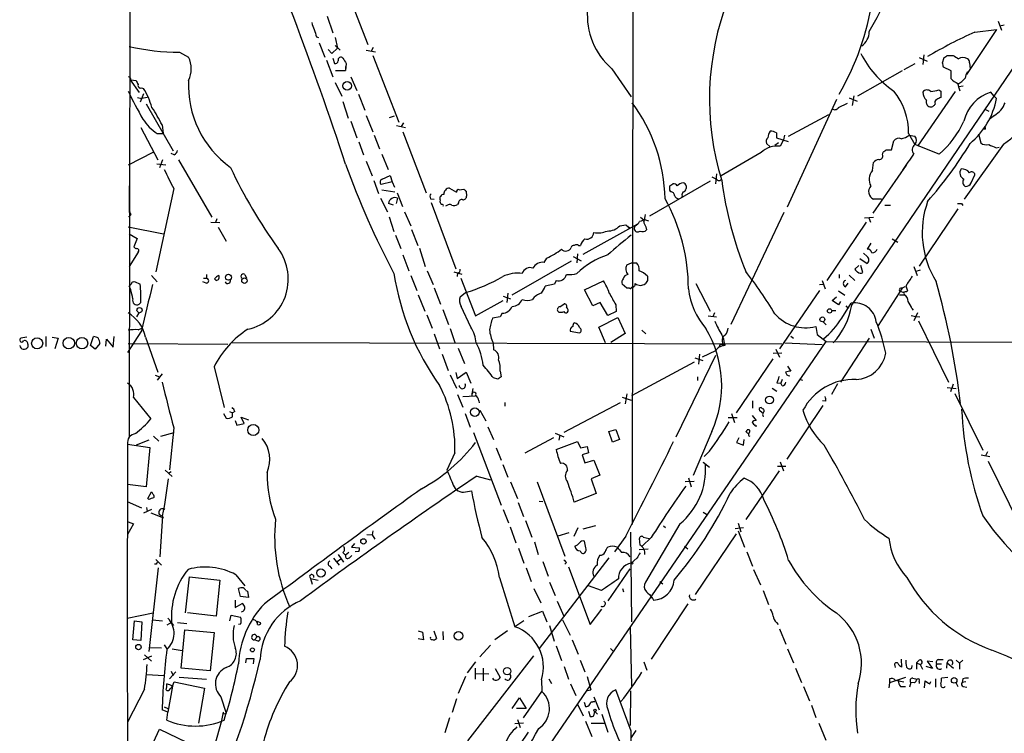
# Model space of a CAD drawing. Extents: x 12 to 1070, y 0 to 903.
# Drawn here: x 40 to 197, y 394 to 508 of the extents above; entities that cross this region are included whole.
import ezdxf

# ---------------------------------------------------------------- set-up
doc = ezdxf.new("R2010")
doc.units = 0
doc.header["$MEASUREMENT"] = 0
doc.layers.add('MAIN', color=5, linetype='CONTINUOUS')

msp = doc.modelspace()

# ---------------------------------------------------------------- linework, layer by layer
at = {"layer": 'MAIN'}
for p, q in [((172.5507, 462.026), (277.2833, 616.1193)), ((137.668, 589.6186), (137.4987, 427.0586)), ((57.404, 562.2713), (57.2347, 440.944)), ((91.5247, 513.5033), (95.3347, 503.682)), ((88.8153, 508.1693), (89.7467, 505.5446)), ((195.6647, 506.0526), (190.8387, 498.856)), ((192.1933, 505.6293), (195.6647, 506.0526)), ((195.9187, 507.4073), (196.4267, 505.968)), ((196.85, 506.73), (196.1727, 506.5606)), ((87.122, 504.8673), (87.4607, 504.7826)), ((90.0853, 504.7826), (90.5087, 503.0893)), ((87.5453, 503.936), (88.4767, 501.65)), ((88.9847, 502.8353), (89.5773, 502.2426)), ((89.5773, 502.2426), (90.5087, 503.0893)), ((90.0853, 503.5126), (90.932, 502.7506)), ((96.1813, 503.174), (95.8427, 502.5813)), ((65.278, 502.412), (66.7173, 501.65)), ((89.7467, 501.4806), (90.0007, 500.634)), ((95.0807, 502.7506), (96.52, 502.4966)), ((96.0967, 501.904), (100.2453, 491.236)), ((183.3033, 501.5653), (184.5733, 500.9726)), ((184.0653, 501.9886), (183.896, 500.4646)), ((187.0287, 500.7186), (187.2827, 501.5653)), ((187.7907, 501.904), (188.722, 501.904)), ((88.7307, 501.142), (89.7467, 498.5173)), ((91.8633, 500.634), (91.7787, 499.5333)), ((91.7787, 500.126), (91.7787, 499.5333)), ((134.2813, 499.7873), (137.3293, 495.3)), ((182.626, 500.5493), (180.848, 499.618)), ((188.3833, 499.4486), (187.198, 500.0413)), ((191.3467, 500.7186), (191.4313, 499.7873)), ((90.17, 499.5333), (91.7787, 499.5333)), ((92.6253, 498.5173), (93.5567, 496.316)), ((180.594, 499.4486), (173.482, 495.3846)), ((188.3833, 498.1786), (188.3833, 499.4486)), ((57.404, 498.0093), (58.8433, 495.9773)), ((57.4887, 498.0093), (58.3353, 497.9246)), ((59.182, 496.7393), (59.5207, 496.6546)), ((90.0853, 497.586), (91.186, 495.3846)), ((190.3307, 496.9933), (189.6533, 496.9086)), ((58.5893, 495.2153), (59.2667, 495.046)), ((59.5207, 495.808), (59.0127, 494.4533)), ((60.1133, 495.2153), (59.2667, 495.046)), ((93.8107, 495.7233), (94.8267, 493.1833)), ((172.1273, 495.1306), (173.3973, 494.6226)), ((172.8893, 495.4693), (172.6353, 493.9453)), ((189.0607, 496.1466), (183.0493, 487.426)), ((186.436, 496.4006), (186.7747, 496.2313)), ((186.7747, 496.2313), (186.7747, 495.2153)), ((195.2413, 495.4693), (194.7333, 496.062)), ((195.2413, 495.4693), (195.6647, 495.046)), ((59.944, 494.1993), (64.262, 486.664)), ((91.3553, 494.538), (92.202, 491.9133)), ((170.0953, 494.8766), (162.2213, 477.6893)), ((170.434, 493.6066), (171.8733, 494.284)), ((95.0807, 492.3366), (96.0967, 489.712)), ((98.806, 491.998), (99.568, 492.252)), ((168.8253, 492.4213), (162.3907, 488.95)), ((193.802, 493.3526), (194.3947, 493.014)), ((195.326, 492.3366), (194.4793, 491.6593)), ((59.0973, 490.3893), (61.8067, 485.2246)), ((62.484, 490.8126), (62.6533, 489.458)), ((92.6253, 491.4053), (93.5567, 488.7806)), ((99.9067, 490.728), (101.346, 490.3893)), ((101.0073, 491.1513), (100.6687, 490.5586)), ((61.722, 489.458), (62.6533, 489.458)), ((96.3507, 489.204), (97.1973, 487.0026)), ((100.9227, 489.712), (104.648, 479.9753)), ((160.528, 489.5426), (160.528, 488.7806)), ((160.528, 488.7806), (162.3907, 488.188)), ((161.798, 489.204), (161.6287, 488.442)), ((181.61, 489.458), (182.626, 487.68)), ((181.6947, 489.204), (182.626, 489.0346)), ((192.786, 489.3733), (193.1247, 487.934)), ((193.8867, 490.1353), (193.4633, 490.1353)), ((93.8953, 488.1033), (94.6573, 486.0713)), ((159.512, 487.3413), (158.9193, 487.8493)), ((160.274, 487.5953), (160.8667, 488.0186)), ((161.6287, 488.442), (161.1207, 487.426)), ((178.9007, 486.8333), (179.2393, 488.2726)), ((186.5207, 486.156), (182.626, 487.68)), ((196.7653, 487.7646), (190.5, 478.9593)), ((195.58, 487.172), (196.088, 487.2566)), ((57.15, 484.4626), (61.0447, 486.4946)), ((64.4313, 486.0713), (63.9233, 486.2406)), ((97.536, 486.156), (98.552, 483.7006)), ((158.0727, 486.41), (151.7227, 482.6846)), ((177.4613, 486.0713), (177.546, 486.4946)), ((178.054, 486.8333), (178.9007, 486.8333)), ((61.6373, 484.632), (63.0767, 484.4626)), ((62.5687, 485.2246), (62.0607, 483.9546)), ((65.1087, 485.2246), (70.4427, 476.0806)), ((95.0807, 485.0553), (96.012, 482.6846)), ((175.8527, 483.5313), (176.022, 484.8013)), ((175.9373, 476.758), (181.2713, 484.378)), ((97.6207, 482.1766), (98.8907, 482.7693)), ((98.8907, 482.7693), (99.2293, 481.7533)), ((150.1987, 482.5153), (150.9607, 482.1766)), ((150.9607, 483.0233), (150.7913, 481.4146)), ((191.6007, 481.584), (192.1933, 482.854)), ((57.2347, 481.076), (57.2347, 476.8426)), ((96.266, 481.9226), (97.028, 479.8906)), ((99.2293, 481.7533), (97.4513, 481.33)), ((99.2293, 481.7533), (99.568, 480.9066)), ((149.9447, 481.838), (140.2927, 476.25)), ((143.51, 481.076), (144.018, 481.4146)), ((146.1347, 481.076), (146.1347, 480.6526)), ((64.3467, 480.6526), (61.468, 467.36)), ((97.536, 480.4833), (99.6527, 480.1446)), ((99.9913, 479.9753), (100.838, 477.774)), ((108.3733, 480.7373), (109.474, 480.06)), ((109.8973, 480.4833), (110.6593, 480.568)), ((110.998, 480.2293), (111.0827, 479.4673)), ((143.6793, 480.1446), (143.51, 480.3986)), ((145.4573, 479.4673), (145.3727, 479.2133)), ((97.3667, 479.1286), (98.4673, 476.9273)), ((99.3987, 478.028), (98.6367, 478.282)), ((100.076, 479.1286), (99.822, 478.282)), ((105.3253, 479.044), (105.918, 478.9593)), ((105.41, 478.4513), (109.3893, 467.868)), ((107.95, 477.9433), (107.696, 477.8586)), ((109.8127, 478.3666), (109.6433, 478.1126)), ((177.292, 478.9593), (176.022, 478.9593)), ((177.8, 478.028), (178.7313, 478.028)), ((190.0767, 478.282), (190.246, 477.9433)), ((57.4887, 476.504), (57.15, 476.0806)), ((98.7213, 476.1653), (99.4833, 473.7946)), ((101.1767, 476.9273), (102.1927, 474.726)), ((161.7133, 476.8426), (153.2467, 458.978)), ((189.484, 477.4353), (183.3033, 468.2913)), ((57.0653, 474.5566), (62.738, 473.456)), ((70.2733, 475.3186), (71.7127, 475.234)), ((71.2047, 475.8266), (71.0353, 475.234)), ((138.3453, 474.98), (129.6247, 470.154)), ((135.5513, 474.726), (136.4827, 474.8953)), ((138.8533, 476.0806), (139.3613, 475.6573)), ((139.6153, 475.6573), (140.1233, 475.488)), ((139.7, 474.5566), (139.7847, 474.0486)), ((174.8367, 475.3186), (168.5713, 466.0053)), ((174.5827, 475.996), (176.022, 476.0806)), ((175.26, 475.996), (175.514, 475.3186)), ((57.2347, 473.456), (58.5047, 472.694)), ((71.4587, 474.472), (72.7287, 472.2706)), ((99.7373, 473.202), (100.584, 471.0853)), ((102.2773, 474.1333), (103.2933, 471.5933)), ((136.9907, 474.3873), (137.16, 474.472)), ((58.5047, 472.694), (57.9967, 471.3393)), ((128.9473, 471.5933), (129.286, 471.5933)), ((175.5987, 471.932), (175.006, 471.0006)), ((178.9853, 472.6093), (179.9167, 472.1013)), ((58.674, 470.4926), (57.2347, 468.2066)), ((100.9227, 470.0693), (101.854, 467.5293)), ((103.5473, 471.17), (104.4787, 468.2066)), ((128.1007, 469.8153), (129.3707, 469.138)), ((128.778, 470.2386), (128.6933, 468.7993)), ((175.006, 469.8153), (174.4133, 470.3233)), ((127.762, 469.0533), (118.2793, 463.6346)), ((123.444, 468.884), (123.8673, 469.5613)), ((136.652, 468.4606), (137.414, 468.7993)), ((137.414, 468.7993), (138.176, 468.7993)), ((173.6513, 468.376), (173.0587, 467.7833)), ((173.8207, 469.4766), (175.006, 468.7146)), ((174.3287, 467.2753), (173.99, 468.376)), ((60.7907, 466.7673), (61.722, 465.7513)), ((69.596, 466.9366), (69.596, 466.344)), ((75.692, 466.9366), (75.946, 466.344)), ((102.1927, 466.7673), (103.124, 464.3966)), ((104.8173, 467.5293), (105.7487, 465.328)), ((109.0507, 467.36), (110.3207, 467.0213)), ((109.6433, 467.1906), (109.5587, 466.598)), ((170.5187, 466.9366), (170.5187, 466.344)), ((172.1273, 466.852), (173.0587, 466.0053)), ((182.4567, 468.2066), (182.9647, 466.7673)), ((183.4727, 467.614), (182.7953, 467.4446)), ((57.912, 465.7513), (58.0813, 465.836)), ((58.0813, 465.836), (59.0127, 465.4126)), ((69.5113, 465.582), (69.0033, 465.7513)), ((69.088, 466.344), (69.596, 466.344)), ((71.12, 466.0053), (70.866, 466.2593)), ((110.1513, 466.344), (112.522, 460.3326)), ((125.1373, 465.4126), (123.6133, 465.074)), ((125.3913, 466.0053), (125.1373, 465.4126)), ((129.8787, 464.4813), (132.9267, 465.9206)), ((136.652, 464.7353), (135.89, 465.4126)), ((139.954, 466.0053), (139.6153, 465.4973)), ((147.6587, 465.4973), (149.9447, 461.0946)), ((167.386, 465.328), (168.0633, 465.4126)), ((167.8093, 466.0053), (168.3173, 464.6506)), ((171.5347, 464.9893), (171.958, 465.582)), ((181.1867, 465.1586), (181.4407, 464.312)), ((57.4887, 464.566), (57.2347, 465.074)), ((103.378, 463.7193), (104.394, 461.0946)), ((105.918, 464.82), (106.934, 462.1953)), ((110.0667, 463.3806), (110.9133, 464.058)), ((117.6867, 463.9733), (117.5173, 462.4493)), ((131.2333, 461.9413), (129.8787, 464.4813)), ((137.0753, 464.7353), (136.652, 464.7353)), ((167.386, 464.3966), (161.036, 455.0833)), ((170.434, 464.312), (171.45, 463.6346)), ((180.594, 464.7353), (176.784, 458.8086)), ((180.1707, 464.312), (180.6787, 464.1426)), ((180.1707, 463.7193), (180.9327, 463.7193)), ((181.0173, 464.9893), (180.594, 464.7353)), ((59.0973, 462.4493), (58.8433, 462.1953)), ((112.522, 460.3326), (116.9247, 462.788)), ((116.9247, 463.4653), (118.11, 463.042)), ((125.984, 461.772), (126.6613, 462.28)), ((132.4187, 462.4493), (131.2333, 461.9413)), ((133.604, 460.4173), (132.4187, 462.4493)), ((134.874, 462.1106), (134.9587, 461.01)), ((169.418, 462.788), (170.0953, 463.3806)), ((170.434, 462.1106), (169.418, 462.788)), ((170.7727, 462.6186), (170.434, 462.1106)), ((170.942, 459.994), (172.466, 462.3646)), ((171.6193, 461.9413), (171.958, 461.518)), ((58.7587, 460.8406), (58.42, 460.1633)), ((104.7327, 460.502), (105.5793, 458.3853)), ((107.2727, 461.3486), (108.204, 458.978)), ((111.76, 458.5546), (110.236, 461.8566)), ((116.7553, 460.756), (116.4167, 460.1633)), ((125.8147, 460.9253), (125.6453, 461.0946)), ((134.9587, 461.01), (133.604, 460.4173)), ((150.622, 460.8406), (150.368, 460.1633)), ((169.3333, 461.1793), (170.0107, 461.1793)), ((182.0333, 460.4173), (182.7953, 460.248)), ((182.118, 461.518), (182.372, 461.264)), ((183.0493, 460.8406), (182.4567, 459.5706)), ((116.4167, 460.1633), (115.2313, 459.994)), ((132.1647, 458.5546), (135.2127, 460.0786)), ((135.2127, 460.0786), (136.398, 457.5386)), ((149.606, 460.3326), (150.9607, 460.1633)), ((167.9787, 459.4013), (168.4867, 458.8933)), ((182.7953, 460.248), (183.388, 460.1633)), ((183.2187, 459.5706), (187.96, 449.7493)), ((59.182, 457.962), (56.9807, 454.4906)), ((58.674, 458.1313), (59.2667, 458.3853)), ((105.918, 457.454), (106.7647, 455.0833)), ((108.458, 458.3006), (109.22, 456.0993)), ((127.5927, 457.8773), (129.1167, 457.6233)), ((133.2653, 456.0146), (132.1647, 458.5546)), ((136.398, 457.5386), (134.112, 456.0993)), ((139.0227, 458.0466), (139.7, 457.454)), ((166.7933, 458.6393), (167.0473, 457.3693)), ((167.0473, 457.3693), (168.4867, 456.2686)), ((175.5987, 458.216), (176.1067, 456.7766)), ((40.894, 456.946), (39.9627, 456.7766)), ((41.0633, 455.8453), (41.0633, 455.3373)), ((43.942, 457.0306), (43.942, 455.422)), ((44.958, 456.946), (45.8893, 456.7766)), ((45.8893, 456.7766), (45.3813, 455.0833)), ((51.054, 455.5913), (51.562, 457.0306)), ((52.578, 455.93), (51.816, 454.9986)), ((53.5093, 455.5066), (53.594, 456.6073)), ((53.594, 456.6073), (54.6947, 455.3373)), ((54.6947, 455.3373), (54.864, 457.0306)), ((57.0653, 455.93), (72.9827, 455.8453)), ((57.2347, 293.9626), (168.4867, 456.2686)), ((59.8593, 456.946), (61.8067, 451.358)), ((161.3747, 455.8453), (73.66, 456.0146)), ((115.316, 456.0146), (115.4007, 454.914)), ((151.892, 456.2686), (151.9767, 455.8453)), ((152.3153, 455.8453), (152.3153, 455.5913)), ((161.8827, 456.0146), (167.8093, 455.7606)), ((162.814, 457.1153), (163.2373, 456.7766)), ((168.4867, 456.2686), (231.648, 456.0146)), ((175.3447, 456.7766), (170.7727, 449.7493)), ((51.816, 454.9986), (51.054, 455.5913)), ((107.188, 454.2366), (108.1193, 451.612)), ((109.728, 455.168), (110.744, 452.7126)), ((148.2513, 454.2366), (148.082, 452.628)), ((150.7913, 454.7446), (148.6747, 453.7286)), ((161.3747, 454.406), (160.02, 454.3213)), ((160.4433, 454.9986), (161.036, 453.7286)), ((147.4047, 452.9666), (137.414, 447.548)), ((144.526, 441.0286), (150.876, 454.0673)), ((147.4893, 453.644), (148.7593, 453.2206)), ((159.9353, 453.4746), (154.0933, 444.8386)), ((62.484, 451.104), (61.722, 450.088)), ((70.7813, 452.2046), (72.39, 445.6853)), ((109.3893, 451.2733), (109.5587, 450.342)), ((109.5587, 450.342), (110.998, 451.358)), ((110.998, 451.358), (110.744, 451.104)), ((110.998, 451.358), (111.76, 449.58)), ((116.4167, 451.5273), (116.586, 450.596)), ((162.306, 452.2893), (162.814, 451.5273)), ((61.3833, 450.85), (62.0607, 450.596)), ((108.458, 450.9346), (109.474, 448.818)), ((116.078, 450.2573), (115.4007, 450.4266)), ((147.9127, 450.596), (147.9127, 450.0033)), ((160.6127, 449.6646), (161.2053, 449.58)), ((161.4593, 450.1726), (161.2053, 449.58)), ((161.4593, 449.1566), (161.2053, 449.58)), ((164.1687, 450.2573), (164.6767, 450.088)), ((170.2647, 449.4953), (169.3333, 447.802)), ((188.722, 449.4106), (188.2987, 448.2253)), ((109.6433, 447.802), (110.49, 445.77)), ((112.0987, 448.7333), (111.9293, 447.8866)), ((111.9293, 447.8866), (111.9293, 447.548)), ((136.652, 447.8866), (136.398, 446.278)), ((159.8507, 448.818), (160.6127, 448.31)), ((187.7907, 448.9026), (189.23, 448.7333)), ((188.976, 447.9713), (193.4633, 438.912)), ((57.912, 447.294), (60.706, 443.9073)), ((110.49, 447.4633), (112.522, 447.548)), ((113.03, 446.786), (113.1147, 446.4473)), ((117.1787, 446.532), (117.1787, 445.9393)), ((126.6613, 441.7906), (135.636, 446.532)), ((135.89, 447.3786), (137.3293, 446.8706)), ((156.718, 446.786), (156.718, 445.6006)), ((168.402, 446.7013), (167.894, 446.786)), ((72.3053, 444.754), (72.7287, 443.992)), ((73.2367, 445.0926), (73.7447, 444.8386)), ((74.0833, 445.0926), (73.7447, 444.8386)), ((73.7447, 444.246), (73.7447, 444.8386)), ((110.8287, 444.754), (111.6753, 442.5526)), ((113.1993, 445.262), (114.1307, 443.5686)), ((153.3313, 444.754), (153.8393, 443.3146)), ((157.8187, 445.262), (158.242, 444.9233)), ((158.3267, 445.516), (158.0727, 445.6853)), ((162.2213, 437.4726), (167.9787, 446.024)), ((74.168, 443.6533), (74.422, 442.8913)), ((74.422, 442.8913), (75.6073, 443.1453)), ((75.6073, 443.1453), (75.0993, 444.1613)), ((75.0993, 444.1613), (76.2847, 443.738)), ((154.2627, 444.0766), (152.8233, 444.0766)), ((156.6333, 444.4153), (157.3107, 443.6533)), ((62.3147, 441.1133), (64.4313, 441.706)), ((64.3467, 442.468), (63.6693, 435.7793)), ((112.1833, 441.706), (116.586, 430.1066)), ((114.4693, 442.6373), (115.4007, 440.6053)), ((125.222, 441.6213), (126.5767, 441.0286)), ((133.7733, 441.8753), (134.874, 442.214)), ((134.366, 440.182), (133.7733, 441.8753)), ((134.874, 442.214), (135.4667, 440.6053)), ((150.1987, 441.8753), (147.2353, 434.848)), ((155.6173, 441.8753), (155.956, 441.5366)), ((157.1413, 442.8066), (157.3953, 442.8066)), ((60.3673, 440.5206), (58.3353, 439.674)), ((61.1293, 441.1133), (61.976, 440.3513)), ((124.968, 440.8593), (120.396, 438.404)), ((125.3913, 438.9966), (128.778, 440.2666)), ((125.984, 441.2826), (125.8147, 440.5206)), ((128.778, 440.2666), (129.286, 439.2506)), ((135.4667, 440.6053), (134.366, 440.182)), ((154.5167, 440.8593), (154.178, 440.0973)), ((154.178, 440.0973), (155.2787, 439.674)), ((155.2787, 439.674), (155.3633, 440.6053)), ((56.9807, 439.8433), (60.5367, 439.3353)), ((60.5367, 439.3353), (59.944, 433.07)), ((109.22, 438.4886), (107.95, 435.6946)), ((115.824, 439.2506), (116.586, 437.3033)), ((129.286, 439.2506), (130.302, 439.5046)), ((130.556, 438.4886), (129.54, 438.15)), ((130.302, 439.5046), (130.556, 438.4886)), ((149.86, 438.7426), (149.0133, 437.896)), ((194.2253, 438.658), (193.8867, 437.9806)), ((129.54, 438.15), (129.9633, 436.88)), ((129.9633, 436.88), (131.4027, 437.3033)), ((131.4027, 437.3033), (132.334, 434.9326)), ((148.844, 436.9646), (149.1827, 436.626)), ((148.844, 436.9646), (149.86, 436.2026)), ((161.1207, 437.0493), (161.6287, 435.61)), ((193.2093, 438.15), (194.564, 437.896)), ((194.31, 437.134), (199.39, 426.8893)), ((62.992, 435.6946), (64.0927, 434.6786)), ((63.9233, 435.4406), (63.5, 435.1866)), ((116.84, 436.626), (117.6867, 434.594)), ((160.9513, 435.61), (155.6173, 427.8206)), ((160.6973, 436.372), (162.052, 436.372)), ((112.6913, 434.7633), (114.8927, 434.1706)), ((118.11, 433.832), (119.2107, 431.2073)), ((122.3433, 433.832), (126.746, 421.9786)), ((132.334, 434.9326), (130.9793, 434.34)), ((130.9793, 434.34), (131.7413, 431.9693)), ((147.4047, 433.9166), (145.9653, 433.832)), ((146.4733, 434.5093), (146.8967, 433.07)), ((59.944, 433.07), (56.9807, 433.4086)), ((60.198, 431.2073), (60.7907, 432.2233)), ((110.9133, 432.2233), (111.8447, 432.3926)), ((56.896, 430.6993), (59.182, 429.6833)), ((60.3673, 431.038), (60.198, 431.2073)), ((119.2953, 430.53), (120.142, 428.3286)), ((122.682, 430.784), (123.2747, 430.6993)), ((131.7413, 431.9693), (128.27, 430.6146)), ((60.7907, 429.4293), (59.5207, 428.8366)), ((60.0287, 429.768), (60.1133, 429.0906)), ((116.9247, 429.4293), (117.7713, 427.3126)), ((148.844, 429.006), (149.352, 428.6673)), ((57.0653, 427.482), (57.912, 427.1433)), ((60.706, 428.9213), (62.738, 428.0746)), ((62.5687, 428.4133), (62.1453, 421.894)), ((120.4807, 427.6513), (121.4967, 425.0266)), ((57.912, 427.1433), (56.9807, 425.45)), ((96.0967, 426.0426), (96.012, 425.3653)), ((118.0253, 426.6353), (118.9567, 424.0953)), ((128.27, 425.196), (128.8627, 426.5506)), ((131.6567, 426.8046), (129.6247, 426.2966)), ((145.1187, 427.1433), (139.6153, 417.83)), ((142.494, 426.8046), (142.8327, 426.5506)), ((153.924, 426.3813), (155.2787, 426.5506)), ((154.432, 427.228), (154.8553, 425.8733)), ((154.432, 426.0426), (155.448, 423.418)), ((95.1653, 425.45), (96.012, 425.3653)), ((96.012, 425.3653), (96.4353, 424.688)), ((121.92, 424.2646), (122.5127, 422.2326)), ((127.4233, 425.704), (125.6453, 425.196)), ((130.1327, 423.3333), (129.8787, 424.3493)), ((136.4827, 425.196), (134.7047, 422.656)), ((137.2447, 425.7886), (137.414, 411.48)), ((138.7687, 423.7566), (138.684, 424.7726)), ((140.5467, 424.942), (139.1073, 423.5873)), ((139.2767, 425.0266), (140.208, 424.7726)), ((154.0933, 425.5346), (147.574, 415.8826)), ((93.218, 424.0106), (92.71, 423.418)), ((92.71, 423.418), (93.98, 423.3333)), ((93.8953, 422.7406), (93.3027, 422.656)), ((119.38, 423.2486), (120.2267, 420.878)), ((140.0387, 423.0793), (138.5993, 422.9946)), ((145.8807, 423.5873), (146.3887, 423.164)), ((61.468, 421.4706), (62.3993, 420.5393)), ((89.8313, 421.64), (90.7627, 420.5393)), ((90.424, 421.132), (91.0167, 421.5553)), ((90.5933, 422.2326), (91.44, 421.0473)), ((91.3553, 422.5713), (91.7787, 422.148)), ((92.2867, 422.5713), (91.7787, 422.148)), ((92.3713, 421.7246), (92.7947, 422.0633)), ((133.7733, 421.7246), (122.682, 407.2466)), ((123.2747, 421.132), (124.1213, 418.7613)), ((138.2607, 421.64), (137.3293, 420.878)), ((155.7867, 422.656), (156.718, 420.37)), ((61.8913, 420.116), (60.3673, 406.7386)), ((61.5527, 420.7086), (61.2987, 420.7086)), ((89.2387, 420.37), (89.5773, 419.9466)), ((120.5653, 420.116), (121.412, 417.9146)), ((127, 420.9626), (126.746, 420.7086)), ((127.3387, 420.2853), (130.81, 411.0566)), ((133.6887, 414.8666), (137.16, 419.9466)), ((156.8873, 419.862), (157.988, 417.4066)), ((66.2093, 412.9193), (66.8867, 418.6766)), ((66.8867, 418.6766), (71.7127, 418.1686)), ((71.7127, 418.1686), (71.12, 412.4113)), ((74.2527, 419.0153), (75.692, 417.2373)), ((86.1907, 418.4226), (86.4447, 417.4913)), ((86.1907, 418.4226), (87.376, 418.1686)), ((116.332, 418.592), (118.7873, 410.718)), ((75.0147, 415.544), (74.676, 416.814)), ((75.8613, 416.4753), (76.1153, 416.3906)), ((76.1153, 416.3906), (76.2847, 415.3746)), ((121.8353, 416.814), (122.936, 414.528)), ((124.2907, 417.83), (125.222, 415.7133)), ((132.588, 416.4753), (130.556, 417.2373)), ((135.9747, 416.814), (136.144, 416.306)), ((141.9013, 417.9146), (142.4093, 417.576)), ((158.4113, 416.4753), (159.258, 414.274)), ((74.168, 414.9513), (74.168, 413.766)), ((76.2847, 415.3746), (75.0147, 415.544)), ((140.462, 415.6286), (140.716, 415.29)), ((140.716, 415.3746), (140.8853, 414.9513)), ((74.168, 413.766), (75.2687, 414.4433)), ((125.5607, 414.782), (126.5767, 412.4113)), ((130.81, 411.0566), (132.6727, 413.512)), ((146.3887, 414.3586), (140.5467, 405.5533)), ((56.896, 412.0726), (61.0447, 412.9193)), ((60.96, 411.8186), (62.5687, 411.6493)), ((71.12, 412.4113), (66.548, 412.9193)), ((73.3213, 411.6493), (73.4907, 412.5806)), ((73.4907, 412.5806), (75.0147, 412.242)), ((120.9887, 412.3266), (123.19, 413.1733)), ((123.19, 413.1733), (123.8673, 411.48)), ((126.4073, 411.8186), (127.5927, 409.3633)), ((57.8273, 408.6013), (58.0813, 411.6493)), ((58.0813, 411.6493), (59.2667, 411.48)), ((59.2667, 411.48), (59.0973, 408.5166)), ((64.008, 411.3953), (63.246, 410.972)), ((64.3467, 410.8873), (64.008, 411.3953)), ((64.9393, 411.3953), (66.4633, 411.226)), ((65.532, 404.114), (66.1247, 410.21)), ((66.1247, 410.21), (70.7813, 409.7866)), ((75.0147, 411.1413), (74.676, 411.0566)), ((78.232, 411.3106), (77.6393, 411.5646)), ((120.2267, 411.6493), (118.7873, 410.718)), ((124.2907, 410.8873), (125.0527, 408.432)), ((137.16, 410.718), (137.414, 401.2353)), ((160.528, 411.3953), (160.782, 411.0566)), ((161.036, 410.3793), (162.052, 407.924)), ((59.0973, 408.5166), (57.8273, 408.6013)), ((70.7813, 409.7866), (70.1887, 403.6906)), ((77.6393, 409.1093), (77.216, 408.6013)), ((77.8087, 408.432), (77.216, 408.6013)), ((103.378, 410.0406), (104.0553, 409.8713)), ((104.2247, 408.6013), (103.378, 408.7706)), ((104.0553, 409.8713), (104.2247, 408.6013)), ((105.8333, 410.0406), (106.2567, 408.8553)), ((107.2727, 409.956), (107.3573, 408.6013)), ((117.602, 410.0406), (115.57, 408.6013)), ((127.9313, 408.6013), (128.8627, 406.3153)), ((60.452, 407.416), (62.3993, 407.3313)), ((62.8227, 407.8393), (63.246, 407.162)), ((64.0927, 407.162), (65.7013, 406.908)), ((114.8927, 407.7546), (113.1993, 405.892)), ((125.3913, 407.67), (126.238, 405.2993)), ((134.0273, 407.2466), (134.4507, 406.8233)), ((162.306, 407.162), (163.2373, 404.9606)), ((59.5207, 405.4686), (60.8753, 406.0613)), ((59.69, 406.2306), (60.7907, 405.2146)), ((75.8613, 404.9606), (75.946, 405.638)), ((75.946, 405.638), (77.1313, 405.638)), ((77.1313, 405.638), (77.0467, 404.7913)), ((121.7507, 406.0613), (111.252, 392.5146)), ((129.2013, 405.384), (129.9633, 403.5213)), ((180.4247, 405.5533), (180.5093, 404.2833)), ((183.3033, 405.384), (182.88, 404.9606)), ((186.436, 405.4686), (187.1133, 405.4686)), ((189.23, 405.384), (189.738, 404.876)), ((190.246, 405.384), (189.738, 404.876)), ((70.1887, 403.6906), (65.532, 404.114)), ((112.522, 405.13), (111.1673, 403.352)), ((112.4373, 404.114), (112.4373, 402.336)), ((113.7073, 404.114), (113.7073, 402.082)), ((115.6547, 404.0293), (116.4167, 402.59)), ((126.6613, 404.368), (127.3387, 402.336)), ((139.3613, 405.13), (139.8693, 403.7753)), ((163.576, 404.114), (164.5073, 401.828)), ((179.4087, 404.5373), (179.4933, 404.1986)), ((182.118, 404.114), (182.2027, 404.5373)), ((182.88, 404.9606), (182.88, 403.9446)), ((182.88, 404.9606), (183.4727, 404.7066)), ((183.4727, 404.7066), (183.8113, 403.9446)), ((185.42, 404.0293), (184.404, 404.368)), ((185.5047, 405.13), (184.5733, 405.2146)), ((184.5733, 405.2146), (185.42, 404.0293)), ((186.0973, 404.7913), (186.8593, 404.7913)), ((187.706, 404.114), (187.7907, 404.9606)), ((187.7907, 404.9606), (188.8067, 404.114)), ((189.738, 404.876), (189.738, 403.9446)), ((60.0287, 403.098), (62.8227, 402.9286)), ((63.6693, 402.4206), (64.6853, 403.5213)), ((63.9233, 403.606), (64.262, 402.9286)), ((65.1933, 402.6746), (69.596, 402.336)), ((110.9133, 402.7593), (109.728, 400.05)), ((112.522, 403.2673), (114.6387, 403.1826)), ((123.0207, 402.2513), (123.1053, 400.3886)), ((124.206, 402.4206), (124.6293, 401.6586)), ((130.302, 402.7593), (130.8947, 400.6426)), ((181.102, 402.59), (178.562, 401.7433)), ((178.562, 402.4206), (178.562, 401.7433)), ((182.2873, 402.5053), (182.9647, 402.336)), ((185.928, 402.4206), (185.928, 401.066)), ((187.8753, 402.59), (186.8593, 402.5053)), ((190.246, 402.4206), (190.1613, 401.828)), ((59.69, 400.7273), (56.9807, 395.478)), ((64.1773, 401.2353), (63.4153, 397.0866)), ((64.1773, 401.2353), (64.4313, 401.9126)), ((64.4313, 401.9126), (69.2573, 400.8966)), ((69.2573, 400.8966), (68.326, 395.3086)), ((127.6773, 401.574), (128.524, 399.7113)), ((164.846, 401.1506), (165.7773, 398.8646)), ((178.562, 401.7433), (178.4773, 400.9813)), ((179.4933, 402.1666), (180.848, 401.9126)), ((180.0013, 402.1666), (179.832, 402.082)), ((180.34, 401.1506), (181.102, 401.1506)), ((181.9487, 401.828), (181.7793, 401.066)), ((182.5413, 401.7433), (181.9487, 401.828)), ((183.3033, 401.9973), (183.3033, 401.6586)), ((184.15, 400.9813), (184.2347, 402.082)), ((184.9967, 401.574), (185.166, 401.9973)), ((189.1453, 401.828), (189.484, 401.1506)), ((190.754, 401.9126), (190.1613, 401.828)), ((190.3307, 401.1506), (190.9233, 401.066)), ((71.882, 399.542), (72.7287, 396.9173)), ((109.474, 399.2033), (108.7967, 397.002)), ((118.364, 397.6793), (119.5493, 399.3726)), ((119.5493, 399.3726), (120.5653, 397.6793)), ((120.142, 396.1553), (123.1053, 400.3886)), ((130.3867, 400.558), (130.8947, 400.6426)), ((130.3867, 400.558), (130.8947, 400.6426)), ((131.4027, 399.542), (132.2493, 397.4253)), ((137.3293, 394.0386), (134.874, 400.6426)), ((137.2447, 400.4733), (137.16, 394.97)), ((62.8227, 397.9333), (63.4153, 397.6793)), ((120.5653, 397.6793), (119.0413, 397.6793)), ((128.778, 398.3566), (129.7093, 396.494)), ((130.1327, 397.9333), (129.8787, 398.6106)), ((130.8947, 398.6953), (131.572, 398.78)), ((131.572, 398.78), (130.8947, 398.6953)), ((166.116, 398.1873), (166.7933, 396.24)), ((63.4153, 397.0866), (62.484, 397.4253)), ((63.246, 395.8166), (63.4153, 397.0866)), ((72.39, 396.8326), (72.7287, 396.9173)), ((108.3733, 396.1553), (107.6113, 393.7846)), ((130.556, 397.256), (130.81, 396.4093)), ((131.4027, 396.494), (131.572, 397.1713)), ((131.572, 397.1713), (131.9953, 396.748)), ((132.6727, 396.748), (133.604, 393.8693)), ((120.142, 395.3086), (118.7873, 395.224)), ((119.2107, 395.9013), (119.634, 394.6313)), ((130.048, 395.6473), (131.064, 393.192)), ((130.9793, 395.3086), (133.0113, 395.3086)), ((167.3013, 395.3086), (168.402, 392.5993)), ((59.436, 388.7046), (62.0607, 394.3773)), ((62.0607, 394.3773), (66.3787, 392.2606)), ((120.904, 393.8693), (111.3367, 379.8993)), ((138.0913, 394.1233), (137.3293, 393.0226))]:
    msp.add_line(p, q, dxfattribs=at)
for centre, radius in [((92.0269, 497.0615), 0.6888), ((73.0748, 466.5003), 0.4722), ((75.637, 465.9574), 0.4339), ((58.8927, 461.257), 0.4135), ((169.0101, 461.1289), 0.3401), ((167.8601, 459.7739), 0.3909), ((42.5537, 455.9591), 0.892), ((47.5937, 455.9785), 0.9149), ((49.7087, 455.9852), 0.9135), ((159.4289, 446.9146), 0.6237), ((112.3942, 444.9546), 0.6837), ((77.0362, 442.109), 0.8863), ((94.6195, 424.3363), 0.4338), ((87.831, 419.3011), 0.6607), ((137.4775, 420.8569), 0.1496), ((109.7884, 409.2535), 0.6867), ((58.7192, 407.4686), 0.4283), ((76.9075, 407.0229), 0.3164), ((117.5596, 403.6248), 0.5754), ((188.8836, 402.1474), 0.4436), ((131.5578, 397.3548), 0.1839)]:
    msp.add_circle(centre, radius, dxfattribs=at)
for centre, radius, start, end in [((-471.6491, 298.6523), 593.3025, 18.2595726, 23.0582642), ((194.1696, 494.9787), 44.3286, 158.863353, 197.129346), ((133.2458, 517.3946), 43.1151, 329.82532, 351.193823), ((131.1995, 531.5966), 51.1733, 329.616644, 337.253254), ((141.5719, 508.3227), 11.2252, 175.159043, 229.497362), ((89.5072, 507.7319), 3.1999, 190.417271, 211.654071), ((383.2939, 590.1396), 308.2031, 195.832727, 196.061898), ((172.378, 505.8021), 2.968, 306.881094, 358.299028), ((222.0394, 438.6475), 73.3304, 114.017046, 120.648283), ((65.432, 538.9411), 36.5294, 257.032246, 269.758453), ((62.8316, 499.7873), 4.3091, 334.388195, 25.611805), ((91.0166, 501.1927), 0.4444, 40.365028, 197.737796), ((303.2371, 628.044), 246.804, 210.851148, 211.080355), ((188.0692, 509.2395), 15.722, 206.425867, 235.831539), ((102.854, 628.7462), 152.6538, 303.578089, 303.807251), ((316.1563, 713.3432), 246.8725, 238.922651, 239.151814), ((190.2883, 500.1395), 1.448, 60.196715, 119.799851), ((190.6694, 500.8033), 0.6826, 352.87186, 60.261365), ((90.1324, 501.0761), 0.4613, 253.411395, 357.664214), ((17.8178, 458.0623), 174.5047, 13.919645, 14.148868), ((57.0399, 498.077), 0.4539, 351.421795, 75.960695), ((191.6021, 501.6521), 4.7356, 227.179549, 243.431161), ((186.198, 502.7341), 6.323, 301.311395, 315.003204), ((192.0456, 498.369), 1.3803, 138.739101, 184.391702), ((227.8395, 582.2659), 189.3281, 206.453857, 206.683026), ((59.0339, 497.0992), 0.3892, 157.632677, 292.367323), ((48.8895, 490.1049), 12.4868, 16.285937, 31.63651), ((82.774, 497.1056), 16.0776, 177.080059, 234.361032), ((-106.6418, 412.1574), 308.1552, 15.832722, 16.061928), ((188.5445, 500.0869), 14.8128, 303.709163, 347.945279), ((124.9023, 529.2006), 75.4244, 205.920106, 209.776069), ((171.4142, 489.6909), 10.1985, 358.691435, 39.88966), ((185.3703, 495.9767), 1.4767, 176.688674, 233.34505), ((184.5661, 495.577), 0.8272, 43.515884, 144.104012), ((183.4308, 508.1247), 12.1031, 278.242777, 284.376903), ((271.1159, 325.6861), 189.3504, 116.45046, 116.679629), ((196.8251, 489.792), 6.6097, 108.449751, 165.872512), ((183.3128, 497.4684), 12.5872, 310.164295, 348.904228), ((42.2512, 481.0233), 22.4766, 25.819238, 34.044773), ((116.4071, 478.5825), 26.345, 1.003736, 36.813178), ((169.8659, 493.8828), 0.6317, 224.846083, 334.071813), ((185.166, 494.4533), 0.7573, 153.431565, 243.431565), ((185.166, 494.3683), 0.6823, 240.237412, 299.762588), ((270.3239, 409.2954), 119.7133, 134.885408, 135.114592), ((186.3514, 494.3686), 0.568, 116.574073, 206.56054), ((193.4477, 495.6233), 3.7856, 299.747322, 340.643669), ((65.659, 495.681), 7.3638, 212.319617, 237.680384), ((176.5421, 497.6288), 15.2052, 311.015491, 335.839056), ((193.421, 490.2622), 0.4827, 344.757375, 37.88123), ((159.6672, 488.1456), 0.8045, 127.875608, 201.61228), ((160.9942, 488.738), 1.8214, 144.465248, 178.659808), ((159.7238, 488.4847), 1.3289, 52.758438, 99.170997), ((180.0436, 487.7012), 0.9866, 67.278736, 144.608817), ((180.0299, 491.1142), 2.5338, 278.96381, 311.073185), ((181.8422, 488.3573), 1.0359, 319.168933, 40.831067), ((160.7136, 483.5673), 3.8801, 83.977468, 132.89243), ((183.2105, 486.8437), 1.0204, 124.950156, 222.374541), ((133.6414, 523.1636), 67.7257, 318.87553, 328.571698), ((194.0559, 489.2879), 1.6432, 235.480164, 281.898715), ((321.9963, 783.7719), 322.4168, 246.686244, 246.915411), ((64.1292, 486.8271), 0.8139, 291.787031, 354.465227), ((176.9745, 485.8384), 0.5396, 258.69215, 25.567878), ((93.1327, 613.6524), 152.6261, 303.578069, 303.807272), ((-453.4557, 929.4023), 775.1463, 324.8933975, 325.1225719), ((146.3661, 518.2388), 80.5778, 205.114483, 215.816571), ((218.2497, 529.9928), 134.3883, 199.765156, 207.901216), ((176.9535, 484.2083), 1.1042, 94.404277, 147.518859), ((825.6241, 863.1963), 851.9877, 206.4504657, 206.6796367), ((177.3803, 482.1325), 2.0713, 137.52014, 210.668207), ((190.9058, 483.1657), 1.1041, 145.860857, 243.62294), ((190.1509, 482.3039), 1.4899, 36.619159, 96.122332), ((191.6987, 482.8451), 0.4947, 1.030888, 135.368588), ((97.7477, 481.7109), 0.4826, 105.254078, 232.111481), ((-25.8399, 480.7373), 169.3502, 359.885409, 0.114591), ((144.1026, 480.7371), 0.6828, 29.760495, 97.11773), ((145.7202, 480.3047), 1.2827, 94.180135, 143.036299), ((145.5841, 481.0334), 0.5522, 4.424169, 85.575831), ((151.3734, 482.42), 0.4791, 210.531027, 316.801267), ((211.6224, 489.9231), 60.3478, 187.618315, 201.868811), ((176.5449, 480.1645), 1.3137, 136.070104, 246.54543), ((191.1349, 481.7109), 0.8571, 147.090465, 237.096078), ((190.7181, 481.9428), 0.9528, 267.064019, 337.876971), ((105.8574, 479.3706), 0.6243, 135.77878, 211.541369), ((107.4561, 479.0581), 0.6634, 91.217957, 203.837087), ((108.4156, 479.7637), 0.9745, 92.487765, 182.493639), ((109.7986, 480.1587), 0.3393, 73.087238, 196.912762), ((110.5039, 479.4534), 0.579, 268.624295, 1.375705), ((195.4786, 565.0486), 119.7133, 224.885375, 225.114625), ((143.6936, 479.5662), 0.5786, 358.593643, 91.416257), ((145.0278, 479.8541), 0.8139, 201.787031, 264.465227), ((146.2196, 479.6365), 0.7808, 139.404277, 192.514482), ((145.5417, 480.7376), 0.5991, 278.157154, 351.842846), ((99.6561, 478.1957), 1.023, 65.767403, 175.161013), ((107.4507, 478.6292), 0.6225, 165.030639, 236.080199), ((107.1881, 477.9434), 0.1893, 333.380794, 116.619206), ((108.3897, 477.4579), 0.6549, 60.518813, 132.171884), ((109.108, 478.8372), 0.9009, 243.924158, 306.455225), ((110.3055, 478.415), 0.4952, 68.127696, 185.609274), ((117.1096, 464.7295), 29.3638, 359.846047, 29.175613), ((198.5352, 473.627), 14.7483, 160.209136, 211.888226), ((189.738, 647.6319), 169.3502, 269.885409, 270.114592), ((60.1489, 477.8141), 2.9653, 190.651703, 206.219406), ((136.4658, 476.6511), 3.1529, 336.686636, 357.325897), ((133.533, 476.708), 2.8287, 269.722506, 315.519906), ((263.7366, 601.6412), 179.6053, 224.885409, 225.114592), ((138.3876, 474.3026), 0.5621, 131.978119, 312.000093), ((137.0333, 476.3767), 1.9163, 300.527395, 329.472605), ((142.949, 461.5998), 14.4474, 103.341095, 107.170082), ((140.7156, 475.454), 1.3552, 182.143942, 221.464317), ((130.242, 473.7421), 1.1666, 256.178173, 354.253731), ((132.0376, 477.2807), 3.7101, 260.146696, 293.538652), ((178.1492, 420.879), 66.3623, 127.95965, 132.163006), ((139.1603, 474.6627), 0.8758, 243.4408, 315.47649), ((128.2022, 471.1447), 0.4537, 81.405541, 165.982133), ((128.6086, 470.9586), 0.7194, 61.913927, 118.079046), ((130.8946, 471.2547), 1.6439, 124.508882, 168.113137), ((58.4623, 471.6355), 0.5518, 212.463229, 265.603684), ((58.4482, 470.7466), 0.3399, 311.636339, 94.759442), ((74.4379, 466.2163), 8.1921, 282.421312, 36.466618), ((119.2943, 479.7656), 11.1821, 294.13927, 308.386534), ((126.9238, 471.5849), 0.901, 220.43092, 338.492649), ((137.4831, 458.0904), 12.5913, 107.943391, 134.27344), ((175.0412, 470.2597), 0.7417, 11.532613, 92.720065), ((174.6249, 469.265), 0.6695, 304.698943, 55.296185), ((175.8238, 471.2294), 0.8233, 266.113708, 343.865336), ((123.3, 466.9962), 1.8933, 85.637967, 149.659044), ((137.8107, 467.8179), 1.325, 150.984036, 221.692792), ((137.1604, 467.7552), 1.4566, 351.077682, 45.792749), ((71.966, 465.4982), 1.3376, 108.421404, 145.320288), ((71.1031, 466.5133), 0.5082, 271.905397, 29.985395), ((75.438, 466.6706), 0.3679, 46.321976, 242.599082), ((140.7475, 473.5085), 41.7579, 188.819613, 215.530724), ((109.6245, 467.6516), 0.4614, 272.33528, 16.58506), ((119.2108, 461.891), 5.2703, 81.688019, 116.73327), ((121.2042, 466.7595), 1.2793, 68.840626, 164.285299), ((125.7699, 467.2063), 1.2593, 252.503204, 347.63355), ((127.3805, 471.6804), 4.7591, 265.414126, 286.012868), ((136.9484, 466.0263), 0.9191, 97.948497, 165.315136), ((137.6608, 464.5206), 3.1517, 43.313199, 72.675799), ((309.3039, 466.3439), 169.3502, 179.885409, 180.114558), ((101.4056, 425.1862), 68.7363, 31.081022, 37.936665), ((173.7781, 468.0794), 0.778, 202.371723, 247.628278), ((173.9527, 467.7908), 0.6381, 222.465768, 306.106598), ((562.6944, 211.9208), 457.9056, 146.195341, 146.424524), ((-27.2459, 549.8933), 119.7133, 314.885375, 315.114558), ((57.8697, 465.4549), 0.2994, 81.878017, 188.121983), ((33.8437, 463.2112), 25.2651, 358.271913, 4.99864), ((1901.5923, 17.1399), 1894.4128, 166.3149767, 166.5441569), ((69.5537, 465.963), 0.3833, 263.649905, 83.66476), ((72.9679, 465.9575), 0.4577, 206.777796, 16.827541), ((103.1678, 490.3156), 27.3762, 286.435072, 299.961642), ((124.1134, 460.5093), 10.342, 19.569228, 31.549612), ((136.8211, 465.6667), 0.9651, 142.120851, 195.264491), ((137.4562, 465.4551), 0.5521, 265.616417, 4.383583), ((138.811, 466.4707), 1.2627, 230.433792, 309.566208), ((171.7463, 465.4973), 0.5503, 112.613458, 247.386542), ((61.0972, 430.7273), 129.7556, 6.920851, 15.698528), ((-323.3419, 379.154), 390.2911, 12.411831, 12.641014), ((123.7943, 461.3498), 2.7352, 106.429379, 144.005738), ((120.3449, 466.1238), 3.4329, 321.211686, 342.193142), ((600.0599, 717.0522), 530.465, 208.495436, 208.72461), ((137.2023, 464.9046), 0.2117, 233.124688, 0), ((158.5736, 466.185), 12.1972, 187.226921, 220.271639), ((180.4246, 464.4814), 0.3052, 56.289107, 213.710893), ((180.425, 466.9345), 2.8123, 276.90896, 291.171495), ((180.6364, 463.8463), 0.3223, 336.799076, 66.815414), ((180.3115, 462.675), 1.2151, 357.339628, 59.253777), ((58.4748, 462.7861), 0.6963, 158.435456, 301.95305), ((111.6241, 462.7822), 1.6684, 158.981721, 213.695782), ((118.3429, 463.6134), 1.7569, 270.688116, 338.072023), ((120.777, 464.8652), 2.0705, 247.141513, 292.858487), ((126.6614, 461.8567), 0.4233, 323.113861, 90.013536), ((160.6375, 464.1626), 12.1033, 317.684914, 349.832255), ((173.0185, 458.9531), 3.4559, 7.451564, 99.199306), ((178.851, 460.4685), 3.4314, 17.809238, 38.798798), ((53.9725, 455.6723), 6.023, 12.208636, 59.102969), ((116.7342, 462.5129), 1.757, 270.688077, 338.065973), ((125.9841, 461.3486), 0.4234, 90.013532, 216.859073), ((126.0265, 462.4902), 1.5791, 262.29219, 290.390429), ((126.9115, 461.2368), 0.4043, 214.114473, 309.611441), ((126.8589, 461.2075), 0.4195, 317.724474, 70.347095), ((165.1619, 464.8791), 6.4496, 220.72386, 284.652044), ((126.6171, 455.8882), 12.1035, 160.170338, 169.319801), ((128.9735, 458.5797), 0.9594, 137.162672, 176.438195), ((128.014, 458.0961), 1.1644, 18.730606, 77.299334), ((167.2635, 466.3878), 17.9377, 202.629103, 210.496704), ((160.4647, 466.2223), 12.1887, 308.565693, 329.270355), ((154.3386, 449.9267), 24.0515, 10.733316, 23.199247), ((58.2508, 450.85), 7.2936, 86.673626, 99.354356), ((84.3598, 445.4128), 15.1824, 122.510382, 153.426341), ((107.1034, 455.5912), 5.5196, 4.399422, 32.472148), ((122.6597, 459.2123), 8.0097, 187.756403, 203.529969), ((128.2526, 458.0093), 0.673, 110.583947, 191.311602), ((128.8909, 458.0467), 0.4798, 298.071082, 61.923298), ((134.1379, 449.2036), 17.6537, 335.473504, 31.017636), ((149.6309, 455.8609), 2.6007, 1.522504, 33.190852), ((152.668, 456.5156), 0.8144, 109.213678, 197.656219), ((149.6761, 458.9639), 3.1999, 328.345929, 349.582729), ((40.0897, 456.4803), 0.3224, 113.200924, 336.799076), ((40.5705, 455.8937), 0.4952, 354.390726, 111.872304), ((51.478, 455.5085), 1.5244, 56.291169, 86.841227), ((50.0156, 455.6226), 2.5808, 6.840834, 26.56108), ((104.6406, 451.6007), 9.1072, 5.405289, 28.990198), ((151.8072, 455.5067), 0.3785, 116.551512, 206.585359), ((151.8075, 456.7756), 0.9456, 259.674018, 296.58673), ((152.146, 540.4952), 84.6501, 269.885409, 270.114592), ((40.4706, 455.676), 0.6826, 187.12814, 330.254078), ((114.9503, 453.7158), 1.2801, 341.29469, 69.398901), ((152.2942, 453.8343), 1.7571, 89.311962, 148.796893), ((173.0098, 455.1888), 5.0209, 272.490743, 351.030518), ((113.3244, 451.9927), 3.1271, 351.441059, 24.81865), ((-393.4459, 28.0926), 661.2797, 39.6920946, 39.9212774), ((204.7195, 239.7486), 215.8849, 101.192759, 101.421922), ((162.701, 451.5131), 0.7499, 191.936271, 265.694466), ((55.9917, 447.8444), 1.9976, 344.006539, 60.324136), ((1883.7443, 911.7846), 1878.9534, 194.2350483, 194.4642306), ((110.4038, 449.2187), 0.507, 177.44516, 33.06319), ((200.9992, 323.4383), 152.6259, 123.578058, 123.807262), ((414.7818, 365.5227), 267.7346, 161.45385, 161.683033), ((161.29, 449.9186), 0.7806, 282.526419, 347.473581), ((172.8602, 441.0524), 9.1276, 87.690624, 152.535749), ((87.3095, 439.1422), 21.9202, 358.291348, 27.433607), ((112.2539, 447.8254), 0.3303, 324.27878, 169.322806), ((111.9294, 446.7013), 1.1039, 4.400696, 57.530798), ((166.4559, 446.8707), 1.9535, 355.025178, 17.659526), ((72.9834, 444.7546), 1.1506, 17.082228, 53.983609), ((158.0162, 445.4314), 0.2601, 77.454468, 220.620402), ((159.0042, 444.5846), 0.6828, 150.262404, 209.730309), ((158.2702, 445.2055), 0.3155, 296.565051, 79.687035), ((177.1062, 448.9235), 12.8765, 196.520368, 225.916581), ((249.2312, 448.3571), 59.2268, 182.83156, 199.678142), ((48.2398, 454.3616), 16.2696, 307.974779, 320.016413), ((72.9404, 445.3042), 1.3292, 260.835319, 307.237168), ((81.2706, 488.2668), 84.6, 324.169259, 327.970962), ((157.226, 442.976), 0.6826, 82.87186, 150.261365), ((283.8872, 570.0605), 179.6053, 224.885409, 225.114592), ((58.412, 440.0927), 1.4529, 96.374161, 189.884389), ((155.575, 442.1716), 0.2993, 278.124688, 351.875312), ((156.0195, 441.8859), 0.285, 291.793942, 121.33616), ((156.337, 441.4096), 0.2993, 135, 261.875312), ((74.4775, 437.448), 5.2091, 336.321182, 39.688822), ((90.2367, 457.4794), 28.2626, 298.878019, 322.046463), ((-424.2508, 718.176), 632.6605, 332.4131935, 333.9426247), ((8360.7101, 412.1865), 8303.7755, 179.80916863, 180.41264857), ((134.8769, 440.7107), 9.6392, 190.243122, 203.965989), ((-2.6944, 339.2577), 198.168, 26.545488, 30.4458), ((126.2561, 435.8821), 0.9323, 348.397173, 101.596807), ((99.1324, 435.1229), 19.8858, 179.328366, 201.28167), ((701.0894, 688.5013), 644.7678, 203.0845766, 203.3137666), ((128.2382, 434.7633), 1.4177, 138.935355, 221.064645), ((138.019, 435.7982), 11.1943, 309.362368, 4.240781), ((1.1, 441.1088), 62.766, 348.330442, 353.809084), ((607.9529, -294.7276), 881.7262, 124.1731328, 126.4111372), ((93.5663, 420.5391), 36.1367, 16.18956, 21.583093), ((162.2328, 425.8383), 10.9961, 128.66168, 145.579391), ((153.7443, 429.7847), 4.9142, 14.775727, 70.764591), ((60.4938, 431.7573), 0.5525, 4.432107, 57.497791), ((946.0545, -742.3083), 1445.6714, 125.6297366, 126.8613251), ((110.5949, 433.9329), 1.739, 200.496273, 280.550031), ((225.9575, 454.4093), 116.2173, 190.920351, 194.687886), ((287.3025, 332.5505), 173.417, 144.540435, 147.807146), ((124.2432, 240.6802), 200.789, 108.320339, 108.54954), ((60.9346, 431.5206), 0.3003, 310.421237, 68.492649), ((97.0925, 458.4509), 61.9724, 319.458141, 334.789463), ((105.612, 403.7433), 59.5123, 17.159412, 27.299343), ((62.5431, 428.9849), 0.5746, 50.664286, 264.096937), ((107.329, 425.0391), 26.8796, 173.878842, 204.597785), ((190.1209, 444.2012), 22.5779, 226.511798, 238.955164), ((229.5468, 453.2207), 43.7884, 214.508516, 234.11103), ((104.2337, 417.0584), 12.1951, 7.224375, 40.274845), ((129.6247, 423.8412), 0.5681, 63.43946, 153.425927), ((139.015, 424.8189), 0.3342, 38.437515, 187.962819), ((188.9557, 425.8778), 10.528, 185.562541, 223.791947), ((90.9838, 423.0746), 0.6255, 306.432086, 43.173271), ((93.0497, 423.1638), 0.9456, 333.413271, 10.325982), ((127.4643, 425.7485), 2.3374, 292.391335, 314.986134), ((129.1673, 423.6388), 0.8142, 183.626374, 272.393268), ((129.7094, 422.9419), 0.5213, 192.924594, 299.146411), ((129.2009, 423.0794), 0.9657, 322.133342, 15.242111), ((134.8061, 422.2516), 1.675, 135.863544, 166.028469), ((134.366, 421.8088), 1.7805, 64.661171, 115.338829), ((347.1445, 592.3219), 271.0711, 218.542738, 218.771917), ((137.9077, 422.3736), 1.6291, 355.034829, 58.095273), ((89.4644, 420.7933), 0.4797, 118.066164, 241.933836), ((92.1014, 421.9733), 0.367, 151.570228, 317.340907), ((126.2801, 420.6662), 0.7785, 22.378134, 67.605454), ((134.1781, 420.8027), 2.2827, 143.88866, 186.626253), ((132.4225, 422.9601), 0.8169, 263.780636, 338.145192), ((136.0024, 421.272), 1.3142, 28.249965, 98.625837), ((350.1645, 295.0634), 246.8296, 148.919658, 149.148841), ((183.5152, 432.7738), 23.9645, 208.602465, 235.944757), ((146.3223, 378.548), 94.6752, 153.327151, 153.556306), ((76.0156, 412.3131), 12.0426, 141.181999, 184.3709), ((69.3881, 409.9473), 10.2905, 61.788316, 105.531175), ((132.5455, 419.3964), 1.3074, 119.04907, 209.062692), ((137.8139, 418.4075), 2.5176, 101.097927, 181.581914), ((86.3778, 418.7078), 0.3411, 340.15751, 236.733889), ((599.6209, -259.9231), 821.9699, 124.3947392, 124.6239204), ((140.7501, 418.3932), 3.4446, 272.249458, 356.261386), ((203.2016, 430.3948), 24.8301, 208.381586, 250.47445), ((75.2262, 415.3322), 1.5806, 82.299482, 110.370222), ((75.1419, 416.1792), 0.778, 22.371722, 67.628278), ((140.6799, 417.1769), 1.249, 148.472139, 224.21171), ((88.8042, 405.0739), 10.6642, 113.323672, 177.878904), ((373.0877, 648.6526), 329.2647, 224.88232, 225.111515), ((147.2724, 415.6419), 0.6488, 166.077281, 306.539631), ((89.4226, 404.0799), 14.7637, 135.875975, 177.2381), ((74.9844, 413.772), 0.712, 286.281451, 6.338414), ((74.5908, 413.5116), 1.1522, 17.110772, 53.960562), ((132.7755, 414.3889), 0.4585, 233.577521, 59.042674), ((156.8728, 411.8327), 3.1999, 10.417271, 31.654071), ((60.9465, 409.6558), 3.4549, 311.726502, 44.390194), ((73.5329, 411.6917), 1.5807, 339.622982, 20.37362), ((77.0467, 411.1413), 0.6826, 352.87186, 97.12814), ((123.9913, 406.4881), 41.9637, 170.950315, 178.501749), ((161.488, 412.5103), 1.4713, 183.858111, 229.271992), ((163.9182, 404.8255), 10.1817, 341.376421, 52.649521), ((79.9515, 409.3887), 6.1385, 165.869583, 199.582311), ((77.8933, 411.353), 0.3413, 240.265529, 352.864574), ((116.5309, 404.2981), 6.8049, 342.495391, 70.634973), ((77.2143, 409.0331), 0.4318, 10.164794, 270.225573), ((77.7966, 408.7888), 0.357, 271.942302, 116.141603), ((105.5088, 408.8977), 0.2231, 145.334082, 288.418709), ((105.8333, 409.1095), 0.4938, 239.046192, 329.020326), ((165.9551, 394.1126), 103.5241, 172.805753, 178.166262), ((71.9756, 406.4416), 2.366, 288.559769, 22.087855), ((80.8332, 404.5354), 3.2807, 306.921592, 68.379554), ((175.9556, 357.4964), 52.9987, 61.593954, 69.0532), ((-39.6666, 432.5665), 120.8901, 323.21274, 347.046911), ((184.5344, 405.0877), 3.3608, 174.942015, 193.848109), ((183.4605, 405.0634), 0.357, 271.958342, 116.120128), ((186.4361, 405.0452), 0.4234, 90.013532, 216.848245), ((188.2411, 404.9475), 0.4506, 313.750141, 178.334007), ((7.0621, 408.3378), 53.1753, 351.771521, 356.084378), ((73.8045, 401.5977), 2.8146, 112.471262, 226.917688), ((3.8321, 418.0579), 72.0754, 342.026092, 349.393339), ((179.6858, 404.6719), 0.3082, 41.474509, 205.907942), ((181.2292, 405.5957), 1.4969, 208.737847, 241.253601), ((181.7754, 404.6027), 0.5968, 212.358529, 305.03213), ((186.5607, 404.4927), 0.5513, 147.203575, 302.796425), ((115.8038, 402.8302), 0.6583, 209.575384, 338.599423), ((117.621, 402.7403), 0.5457, 215.859876, 54.140124), ((108.7004, 421.4391), 35.2637, 320.016957, 329.302185), ((178.8584, 401.6731), 0.8041, 37.857486, 111.629402), ((182.2389, 402.1062), 0.402, 83.085343, 223.790557), ((181.864, 402.6747), 1.1516, 306.024081, 342.896174), ((183.134, 402.1666), 0.2395, 315, 134.983084), ((184.4886, 402.2512), 2.3843, 343.499393, 6.117808), ((190.9657, 399.6695), 2.8437, 85.732646, 104.66029), ((60.877, 401.3199), 2.3826, 343.484793, 6.122164), ((63.4228, 400.8493), 0.3333, 218.324247, 353.57438), ((62.5998, 398.3475), 3.2906, 61.353827, 78.674701), ((63.4579, 401.5314), 0.778, 292.371723, 337.628278), ((113.542, 382.9004), 36.1426, 148.262202, 164.851412), ((196.3563, 397.3914), 23.1702, 169.600181, 189.167222), ((181.3776, 402.0609), 1.3804, 175.608298, 221.260899), ((311.6156, 592.3278), 228.9527, 236.195334, 236.424517), ((187.1557, 401.4301), 0.4073, 159.308936, 316.671233), ((190.472, 401.5458), 0.4197, 137.752022, 250.325973), ((120.5126, 397.6258), 3.7888, 303.381799, 46.819202), ((135.8197, 398.4355), 2.4012, 113.194204, 202.67034), ((130.0057, 398.8223), 0.898, 278.130102, 351.869898), ((18.466, 408.4244), 55.0201, 325.088761, 348.10807), ((72.3477, 396.9596), 0.1339, 108.462013, 288.421413), ((130.9795, 397.3396), 0.9456, 259.674018, 296.58673), ((166.7167, 406.9712), 34.4378, 195.946082, 210.877986), ((67.818, 406.2676), 11.4073, 246.37206, 293.62794), ((-4.6521, 463.1853), 144.6212, 325.042857, 331.627947), ((122.8236, 390.1789), 5.853, 129.178998, 161.804032), ((-51.5017, 392.2593), 188.8394, 358.201909, 0.539866)]:
    msp.add_arc(centre, radius, start, end, dxfattribs=at)

doc.saveas('drawing.dxf')
